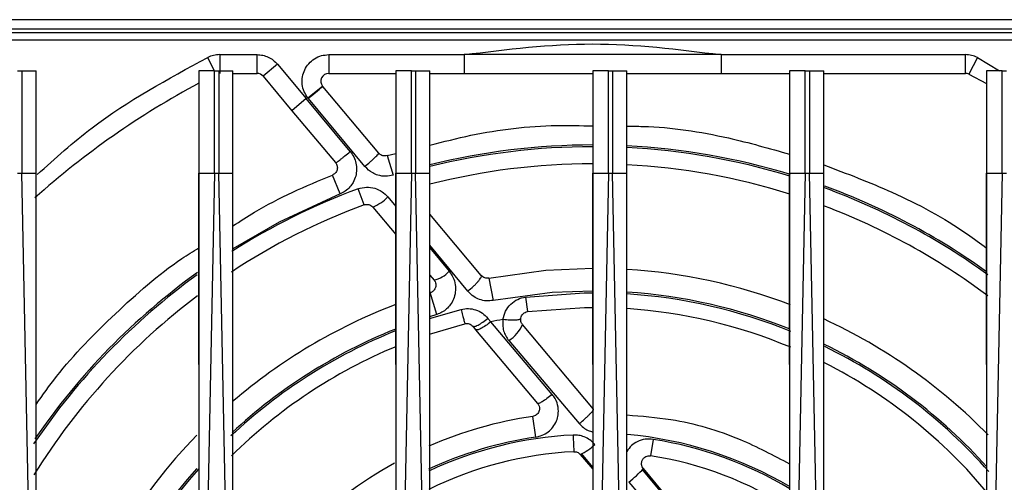
# Model space of a CAD drawing. Extents: x 0 to 16.5, y 0 to 11.7.
# Drawn here: x 4 to 4.2, y 2.1 to 2.2 of the extents above; entities that cross this region are included whole.
import ezdxf

# ---------------------------------------------------------------- set-up
doc = ezdxf.new("R2010")
doc.units = 0
doc.linetypes.add('SLD-SOLID', pattern=[0])
doc.layers.get('0').update_dxf_attribs({"linetype": 'CONTINUOUS'})

msp = doc.modelspace()

# ---------------------------------------------------------------- linework, layer by layer
at = {"color": 7, "linetype": 'SLD-SOLID'}
for p, q in [((4.726029694367283, 2.185395896281122), (3.226029694367283, 2.185395896281122)), ((4.348187834526768, 2.183230541950413), (3.901225645322911, 2.183230541950413)), ((4.338234418776731, 2.182350886067484), (3.96815567861925, 2.182350886067484)), ((3.96815567861925, 2.180777581781515), (4.338234418776731, 2.180777581781515)), ((4.065912385105722, 2.173522011931358), (4.064327127616068, 2.176667102512964)), ((4.067094171659919, 2.177325029657579), (4.075713009148896, 2.17732503013939)), ((4.067094171659919, 2.17732503013939), (4.067094171659919, 2.172994321477972)), ((4.075713009148856, 2.172994321477972), (4.075713009148856, 2.17732503013939)), ((4.092277291406809, 2.177325029465492), (4.123535653469211, 2.17732503013939)), ((4.092277291406809, 2.17732503013939), (4.092277291406809, 2.172994321477972)), ((4.18285444392677, 2.17732503013939), (4.123535653469211, 2.177325030139389)), ((4.18285444392677, 2.17732503013939), (4.18285444392677, 2.172994321477972)), ((4.18285444392677, 2.17732503013939), (4.239295925736061, 2.17732503013939)), ((4.239295925736061, 2.172994321477972), (4.239295925736061, 2.17732503013939)), ((4.242062969779885, 2.176667102512979), (4.240113723255055, 2.17279987152591)), ((4.24206296956114, 2.176667102078996), (4.247135656796519, 2.173584872659069)), ((4.020433452061061, 2.173584872659075), (4.021389716201061, 2.173584872659075)), ((4.021389716201061, 2.173584872659075), (4.021389716201061, 2.14996282541498)), ((4.024691111690117, 2.14996282541498), (4.024691111690117, 2.173584872659075)), ((4.062289536886967, 2.173584872659075), (4.062289536886967, 2.14996282541498)), ((4.065905893005943, 2.173584872659075), (4.066862157145943, 2.173584872659075)), ((4.065905893005943, 2.14996282541498), (4.065905893005943, 2.173584872659075)), ((4.066862157145943, 2.173584872659075), (4.066862157145943, 2.149962825415019)), ((4.070163552634998, 2.14996282541498), (4.070163552634998, 2.173584872659075)), ((4.080422372920244, 2.17512901774776), (4.077104857615397, 2.172345291879037)), ((4.080422372315707, 2.175129017240492), (4.08709635756173, 2.16717527257435)), ((4.107761977831848, 2.173584872659075), (4.107761977831848, 2.14996282541498)), ((4.111378333950825, 2.173584872659075), (4.112334598090825, 2.173584872659075)), ((4.111378333950825, 2.14996282541498), (4.111378333950825, 2.173584872659075)), ((4.112334598090825, 2.173584872659075), (4.112334598090825, 2.149962825415019)), ((4.11563599357988, 2.14996282541498), (4.11563599357988, 2.173584872659075)), ((4.153234418776731, 2.173584872659075), (4.153234418776731, 2.14996282541498)), ((4.156850774895707, 2.173584872659075), (4.157807039035706, 2.173584872659075)), ((4.156850774895707, 2.14996282541498), (4.156850774895707, 2.173584872659075)), ((4.157807039035706, 2.173584872659075), (4.157807039035706, 2.149962825415019)), ((4.161108434524762, 2.14996282541498), (4.161108434524762, 2.173584872659075)), ((4.198706859721612, 2.173584872659075), (4.198706859721612, 2.149962825415019)), ((4.202323215840589, 2.173584872659075), (4.203279479980589, 2.173584872659075)), ((4.202323215840589, 2.149962825415019), (4.202323215840589, 2.173584872659075)), ((4.203279479980589, 2.173584872659075), (4.203279479980589, 2.149962825415019)), ((4.206580875469644, 2.149962825415019), (4.206580875469644, 2.173584872659075)), ((4.244179300666494, 2.173584872659075), (4.244179300666494, 2.149962825415019)), ((4.24779565678547, 2.173584872659075), (4.24875192092547, 2.173584872659075)), ((4.24779565678547, 2.149962825415019), (4.24779565678547, 2.173584872659075)), ((4.070163552634998, 2.172994321477972), (4.075713009148856, 2.172994321477972)), ((4.077104857615394, 2.172345291879037), (4.083778842256892, 2.164391546705613)), ((4.092277291406809, 2.172994321477972), (4.107761977831848, 2.172994321477972)), ((4.11563599357988, 2.172994321477972), (4.123535653469211, 2.172994321477972)), ((4.123535653469211, 2.172994321477972), (4.153234418776731, 2.172994321477972)), ((4.161108434524762, 2.172994321477972), (4.18285444392677, 2.172994321477972)), ((4.18285444392677, 2.172994321477972), (4.198706859721612, 2.172994321477972)), ((4.206580875469644, 2.172994321477972), (4.239295925736061, 2.172994321477972)), ((4.240113723255082, 2.172799871525897), (4.244179300666494, 2.170689814865692)), ((4.087483789136955, 2.167328264870527), (4.090860575800797, 2.170039785923094)), ((4.090885442940275, 2.170009492809193), (4.090860575800795, 2.170039785923097)), ((4.103820981347862, 2.154593518439824), (4.090885442940287, 2.170009492809193)), ((4.08709635756173, 2.16717527257435), (4.083778842256899, 2.16439154670562)), ((4.087483788874206, 2.16732826465956), (4.087096357561731, 2.167175272574349)), ((4.097242084783292, 2.154954422093771), (4.08709635756173, 2.16717527257435)), ((4.087568685090904, 2.16722384096809), (4.08748378887421, 2.167328264659547)), ((4.100606288701385, 2.15151424690945), (4.087568685090904, 2.16722384096809)), ((4.083778842256892, 2.164391546705613), (4.093842061178616, 2.152398669402585)), ((4.105748847169308, 2.154025353363263), (4.107137467453268, 2.149527887949112)), ((4.105748850563192, 2.154025354411145), (4.107761977831848, 2.154512650402707)), ((4.020433452061061, 2.14996282541498), (4.021389716201061, 2.14996282541498)), ((4.024691111690116, 1.985929439705465), (4.02138971620106, 2.149962825414982)), ((4.065905893005943, 2.149962825415022), (4.061516185252714, 1.931855481405175)), ((4.065905893005943, 2.149962825415019), (4.066862157145943, 2.149962825415019)), ((4.070163552634997, 1.985929439705461), (4.066862157145943, 2.149962825415022)), ((4.094886779416027, 2.145178974774517), (4.093128803908962, 2.149545321751664)), ((4.111378333950825, 2.149962825415022), (4.106988626197596, 1.931855481405175)), ((4.111378333950825, 2.149962825415019), (4.112334598090825, 2.149962825415019)), ((4.11563599357988, 1.985929439705461), (4.112334598090825, 2.149962825415022)), ((4.156850774895707, 2.149962825415022), (4.152461520024604, 1.93185492050463)), ((4.156850774895707, 2.149962825415019), (4.157807039035706, 2.149962825415019)), ((4.161108434524762, 1.985929439705465), (4.157807039035706, 2.149962825415022)), ((4.202323215840589, 2.149962825415022), (4.198325734455786, 1.951343670381557)), ((4.202323215840589, 2.149962825415019), (4.203279479980589, 2.149962825415019)), ((4.206580875469644, 1.985929439705465), (4.203279479980589, 2.149962825415022)), ((4.24779565678547, 2.149962825415061), (4.243798175400667, 1.951343670381557)), ((4.24779565678547, 2.149962825415059), (4.24875192092547, 2.149962825415059)), ((4.100437060823022, 2.142663340988794), (4.09906467932274, 2.146365135690285)), ((4.105917585098077, 2.144485843065988), (4.107761866751722, 2.142254109834496)), ((4.102460497444357, 2.142127617020364), (4.107761843890185, 2.135809718347962)), ((4.127508905708497, 2.126363349481954), (4.115636560197633, 2.140512259897049)), ((4.124389971608927, 2.122735945581404), (4.115637201063788, 2.133339535809728)), ((4.115637254878096, 2.132724239297758), (4.12009771969517, 2.127326708209984)), ((4.115637626281237, 2.126423726388935), (4.116583923404527, 2.125295973392592)), ((4.129241675267454, 2.125746590328938), (4.130226955804101, 2.120588887175727)), ((4.117266623536083, 2.117371491386354), (4.115725373193825, 2.122391175781824)), ((4.137746090702334, 2.121380820782346), (4.138177118350464, 2.118004229489006)), ((4.115504906591395, 2.116395327363541), (4.122837066548251, 2.118525655425058)), ((4.117266623410451, 2.117371491795522), (4.115573919570377, 2.116838304002899)), ((4.115528285613174, 2.112818676631995), (4.123684061585533, 2.115228724580358)), ((4.125528000644903, 2.114636837208918), (4.126195439975268, 2.113841413989117)), ((4.129711913847092, 2.11564833221549), (4.129045468717822, 2.116459257022523)), ((4.143880391258931, 2.098913752756166), (4.129711913853139, 2.115648332220343)), ((4.153423010259258, 2.095480122284685), (4.137015335121024, 2.115034028076795)), ((4.126195440015486, 2.113841413941187), (4.140500151727633, 2.09679372236721)), ((4.133853795150583, 2.111355175250657), (4.150123560803762, 2.092156465933269)), ((4.140080868307185, 2.08904831133367), (4.139374067269904, 2.09382843817812)), ((4.167207941807201, 2.088519074894484), (4.166605766303886, 2.08473046916414)), ((4.150367689446511, 2.085034048840687), (4.153234198081942, 2.081617876876209)), ((4.15052607941655, 2.085238126857777), (4.153234194728483, 2.082019429092222)), ((4.185534902760642, 2.056789461304608), (4.164614234692083, 2.081650491872144)), ((4.185618405701802, 2.057111144101075), (4.164928706145384, 2.081768167877134)), ((4.161578333410012, 2.078677448054633), (4.182300864761835, 2.054327448415924))]:
    msp.add_line(p, q, dxfattribs=at)
at = {"color": 7, "linetype": 'SLD-SOLID', "flags": 128}
for points in [[(4.094886779322247, 2.145178975007441), (4.080835170848488, 2.138694677242118), (4.070101018476017, 2.132526031372673)], [(4.129241677256562, 2.125746590708919), (4.142439497064629, 2.127560104726835), (4.153221413804976, 2.128014003794749)], [(4.153235437574756, 2.122763030462312), (4.143861787858561, 2.122406696863874), (4.130226959618685, 2.120588887904425)], [(4.137746090702479, 2.121380820781211), (4.151278228699969, 2.122347820902232), (4.15322527011311, 2.122362875496655)], [(4.138177118350469, 2.118004229489006), (4.151331708816693, 2.118944250208821), (4.153195048697991, 2.118958888407106)]]:
    msp.add_lwpolyline(points, dxfattribs=at)
at = {"color": 7, "linetype": 'SLD-SOLID'}
for centre, radius, start, end in [((4.075713009148856, 2.171177392344114), 0.001816929133858489, 39.99999999990683, 90), ((4.092277291406809, 2.171177392344114), 0.001816929133858382, 90, 218.7640657451145), ((4.239295925736061, 2.171177392344114), 0.001816929133858114, 63.24998063396791, 90), ((4.153195048697991, 2.000356526202382), 0.1931102362204729, 118.082611030125, 131.8338021967804), ((2.552166012261897, 3.998730262710358), 2.389953376242935, 309.9740378043586, 310.077876262714), ((4.153195048697994, 2.000356526202388), 0.1561198128217575, 89.98555122931647, 103.9206806312597), ((4.153195048697995, 2.000356526202387), 0.1557196549357208, 89.98551409983781, 103.9571768566377), ((4.153195048697994, 2.000356526202388), 0.1561198128217572, 72.985854813573, 87.09455207272903), ((4.153195048697995, 2.000356526202387), 0.1557196549357204, 73.00058983957513, 87.08707941718478), ((4.153195048697991, 2.000356526202382), 0.1517716535433075, 90, 104.3413294023835), ((4.153195048697991, 2.000356526202382), 0.1517716535433072, 72.54516947494427, 87.01123835103253), ((4.153195048697995, 2.000356526202387), 0.1557196549422814, 110.3414618994911, 122.349427430673), ((4.153195048697995, 2.000356526202387), 0.1557196549357204, 54.10861334925395, 69.8718899209699), ((4.153195048697994, 2.000356526202388), 0.156119812821757, 54.34688020277154, 69.91364471432493), ((4.09807259762518, 2.152273257093377), 0.01105385207422311, 293.3880544116997, 315.2110168763556), ((4.153195048697991, 2.000356526202382), 0.1517716535433072, 110.3414605738393, 123.3361303304994), ((4.153195048697991, 2.000356526202382), 0.1517716535433067, 53.03374913592881, 69.32110835031695), ((4.153195048697995, 2.000356526202387), 0.1557196549422815, 125.8924461348649, 145.9819883782049), ((4.153195048697994, 2.000356526202388), 0.15611981282172, 125.7648160092463, 145.5602656673403), ((4.115211529255053, 2.131725979659268), 0.006574834316614132, 282.0481956387976, 318.0017756397257), ((4.153195048697991, 2.000356526202382), 0.1276574803149608, 69.01528831160654, 86.42431934138853), ((4.153195048697991, 2.000356526202382), 0.1517716535433081, 126.9321714928983, 148.194467577824), ((4.153195048697995, 2.000356526202376), 0.1220063530372569, 67.96717470873052, 86.27937958788962), ((4.153195048697996, 2.000356526202375), 0.1224065109232317, 68.10015842714313, 86.26703873935222), ((4.153195048697991, 2.000356526202382), 0.127657480314961, 110.9543031693665, 130.6226145661558), ((4.153195048697991, 2.000356526202382), 0.1186023622047242, 67.29524283771003, 86.17270571036717), ((4.153195048697991, 2.000356526202395), 0.1176590759617423, 100.1251961959794, 101.5127656556852), ((4.130099243210744, 2.117779681392267), 0.007441165193864093, 300.3024841324761, 338.3471740865079), ((4.153195048697991, 2.000356526202382), 0.1276574803149603, 44.31062078200176, 65.27077650331982), ((4.153195048697995, 2.000356526202375), 0.1220063530597332, 111.9175308664527, 133.1819744576359), ((4.153195048697996, 2.000356526202375), 0.1224065109232657, 111.9163212039724, 132.844875807916), ((4.153195048697996, 2.000356526202375), 0.1224065109232313, 41.93058468053086, 64.05965050480833), ((4.153195048697995, 2.000356526202376), 0.1220063530372568, 41.42661259809782, 63.93599110143276), ((4.153195048697991, 2.000356526202382), 0.118602362204725, 112.5395421966184, 134.6747880490852), ((4.153195048697991, 2.000356526202382), 0.1186023622047244, 39.55528532415401, 63.13459579320322), ((4.153195048697991, 2.000356526202382), 0.09448818897637812, 98.4109483251071, 113.5781462110931), ((4.153195048697991, 2.000356526202382), 0.1276574803149612, 135.7074409508297, 187.1114622614942), ((4.153195048697991, 2.000356526202382), 0.08926923414693336, 92.89232923942532, 115.080898206915), ((4.153195048697991, 2.000356526202382), 0.08965609001556368, 59.40463871667416, 84.89073075223676), ((4.153195048697991, 2.000356526202382), 0.08965609001678122, 98.41094792669814, 114.9717178103105), ((4.144888410194549, 2.096355849842972), 0.01257798390276827, 295.8250450342755, 314.3610678427376), ((4.153195048697991, 2.000356526202382), 0.08926923414691933, 59.30213054114846, 80.96873640030968), ((4.153195048697991, 2.000356526202382), 0.0854330708661421, 92.8923292394258, 116.2626446345924), ((4.153195048697991, 2.000356526202382), 0.09448818897637838, 118.9375083850808, 151.5324713947965), ((4.153195048697991, 2.000356526202382), 0.08543307086614156, 57.53934811090669, 80.96873640033083), ((4.153195048697996, 2.000356526202375), 0.122406510923266, 138.3090578434875, 187.4551511684088), ((4.153195048697995, 2.000356526202375), 0.1220063530597338, 138.203240767123, 187.2745615082138), ((4.147342895413057, 2.097470091812089), 0.02357564748577839, 307.1439488295123, 318.2391433719717)]:
    msp.add_arc(centre, radius, start, end, dxfattribs=at)
for points in [[(4.123535653469211, 2.17732503013939), (4.133422118545472, 2.178559130684512), (4.153195048697991, 2.181027331774755), (4.172967978850511, 2.178559130684512), (4.18285444392677, 2.17732503013939)], [(4.067094171659919, 2.177325029657579), (4.066613443024945, 2.177297616026604), (4.065651985754996, 2.177242788764654), (4.064768746995314, 2.176858997931014), (4.064327127615471, 2.176667102514193)], [(4.123535653469211, 2.17732503013939), (4.123535653469211, 2.176757546878811), (4.123535653469211, 2.175622580357655), (4.123535653469211, 2.174191086535582), (4.123535653469211, 2.173189613565367), (4.123535653469211, 2.173059418840437), (4.123535653469211, 2.172994321477972)], [(4.24206296956114, 2.176667102078996), (4.241621350245111, 2.176858997642118), (4.240738111613056, 2.177242788768362), (4.239776654361727, 2.177297616349047), (4.239295925736061, 2.17732503013939)], [(4.12283707061737, 2.118525656470449), (4.122953485001295, 2.118072510794455), (4.123186313769146, 2.117166219442468), (4.123460431501567, 2.11609920984304), (4.123648093162381, 2.115368732497543), (4.123672072111149, 2.115275393886086), (4.123684061585533, 2.115228724580358)], [(4.148690591786689, 2.089512042201753), (4.148716643561257, 2.088996406365941), (4.148768747110394, 2.087965134694316), (4.14883199663095, 2.086713253778825), (4.148875716145485, 2.085847925071204), (4.148881346472503, 2.085736485508025), (4.148884161636012, 2.085680765726436)]]:
    msp.add_open_spline(points, degree=3, dxfattribs=at)
for points, knots in [([(4.024978169101408, 2.149669098336413), (4.029113391494722, 2.153390483819447), (4.041001949307987, 2.164089281188125), (4.055119872031662, 2.171702200891151), (4.064327127615471, 2.176667102514193)], [0, 0, 0, 0, 0.3478321305465487, 1, 1, 1, 1]), ([(4.075713009148896, 2.17732503013939), (4.076160351084422, 2.177297886605155), (4.077055385570123, 2.177243578262309), (4.078328178059391, 2.176786481179727), (4.079497041020176, 2.176105477057207), (4.08011384813481, 2.175454588705096), (4.080422372315707, 2.175129017240492)], [0, 0, 0, 0, 0.2498996629021532, 0.4999951904790531, 0.7498998136670116, 1, 1, 1, 1]), ([(4.087483788874211, 2.167328264659547), (4.087165897877503, 2.16779636791218), (4.086517146440706, 2.168751672280219), (4.086090515219263, 2.170467677243757), (4.086134941885597, 2.172219186485911), (4.086663883899297, 2.173869051262329), (4.087619155791078, 2.175314488553153), (4.088957045312223, 2.17644577532537), (4.090562187432949, 2.177187533902662), (4.0917132605944, 2.177279812536847), (4.092277291406809, 2.177325029465492)], [0, 0, 0, 0, 0.1225010784259191, 0.2500000045961892, 0.3774989307665245, 0.5000000091925946, 0.6225010849121638, 0.7500000045962986, 0.8774989242804344, 1, 1, 1, 1]), ([(4.021389716201061, 2.173584872659075), (4.021715558337157, 2.173584872659075), (4.022369131715963, 2.173584872659075), (4.023282781656179, 2.173584872659075), (4.024100995615641, 2.173584872659075), (4.024494023816683, 2.173584872659075), (4.024691111690117, 2.173584872659075)], [0, 0, 0, 0, 0.2492540027179522, 0.4999530836884637, 0.7492465347480604, 1, 1, 1, 1]), ([(4.065905893005943, 2.173584872659075), (4.065523444300777, 2.173584872659075), (4.064758547700537, 2.173584872659075), (4.063713286651887, 2.173584872659075), (4.062831043018917, 2.173584872659075), (4.062470039010854, 2.173584872659075), (4.062289536886967, 2.173584872659075)], [0, 0, 0, 0, 0.2500003733063367, 0.5000002170693812, 0.7499999425314807, 1, 1, 1, 1]), ([(4.066862157145943, 2.173584872659075), (4.067187999282039, 2.173584872659075), (4.067841572660844, 2.173584872659074), (4.068755222601059, 2.173584872659075), (4.069573436560524, 2.173584872659075), (4.069966464761564, 2.173584872659075), (4.070163552634998, 2.173584872659075)], [0, 0, 0, 0, 0.2492540027176238, 0.4999530836884253, 0.7492465347476279, 1, 1, 1, 1]), ([(4.111378333950825, 2.173584872659075), (4.110995885245659, 2.173584872659075), (4.110230988645419, 2.173584872659075), (4.109185727596769, 2.173584872659075), (4.108303483963799, 2.173584872659075), (4.107942479955736, 2.173584872659075), (4.107761977831848, 2.173584872659075)], [0, 0, 0, 0, 0.2500003733063382, 0.5000002170693844, 0.7499999425314854, 1, 1, 1, 1]), ([(4.112334598090825, 2.173584872659075), (4.112660440226922, 2.173584872659075), (4.113314013605726, 2.173584872659075), (4.114227663545942, 2.173584872659075), (4.115045877505406, 2.173584872659075), (4.115438905706446, 2.173584872659075), (4.11563599357988, 2.173584872659075)], [0, 0, 0, 0, 0.2492540027179516, 0.4999530836884624, 0.7492465347480926, 1, 1, 1, 1]), ([(4.156850774895707, 2.173584872659075), (4.156468326190541, 2.173584872659075), (4.155703429590301, 2.173584872659075), (4.15465816854165, 2.173584872659074), (4.153775924908681, 2.173584872659075), (4.153414920900618, 2.173584872659075), (4.153234418776731, 2.173584872659075)], [0, 0, 0, 0, 0.2500003733063293, 0.5000002170693785, 0.7499999425314824, 1, 1, 1, 1]), ([(4.157807039035706, 2.173584872659075), (4.158132881171803, 2.173584872659075), (4.158786454550608, 2.173584872659075), (4.159700104490824, 2.173584872659075), (4.160518318450287, 2.173584872659075), (4.160911346651329, 2.173584872659075), (4.161108434524762, 2.173584872659075)], [0, 0, 0, 0, 0.2492540027179505, 0.4999530836884602, 0.7492465347480892, 1, 1, 1, 1]), ([(4.202323215840589, 2.173584872659075), (4.201940767135423, 2.173584872659075), (4.201175870535184, 2.173584872659075), (4.200130609486533, 2.173584872659075), (4.199248365853562, 2.173584872659075), (4.198887361845499, 2.173584872659075), (4.198706859721612, 2.173584872659075)], [0, 0, 0, 0, 0.2500003733063367, 0.5000002170693812, 0.7499999425314807, 1, 1, 1, 1]), ([(4.203279479980589, 2.173584872659075), (4.203605322116685, 2.173584872659075), (4.20425889549549, 2.173584872659075), (4.205172545435707, 2.173584872659074), (4.20599075939517, 2.173584872659075), (4.20638378759621, 2.173584872659075), (4.206580875469644, 2.173584872659075)], [0, 0, 0, 0, 0.2492540027179369, 0.4999530836884598, 0.749246534748089, 1, 1, 1, 1]), ([(4.24779565678547, 2.173584872659075), (4.247413208080305, 2.173584872659075), (4.246648311480065, 2.173584872659075), (4.245603050431415, 2.173584872659075), (4.244720806798445, 2.173584872659075), (4.244359802790381, 2.173584872659075), (4.244179300666494, 2.173584872659075)], [0, 0, 0, 0, 0.2500003733063595, 0.5000002170693926, 0.7499999425315003, 1, 1, 1, 1]), ([(4.11563599357988, 2.156418628415747), (4.118783175883385, 2.157230730692631), (4.128361008491096, 2.159702204829888), (4.141044324970336, 2.161178629034328), (4.15045922406464, 2.160950154665298), (4.153234418776731, 2.160882808127174)], [0, 0, 0, 0, 0.2565850601513003, 0.7808663492522463, 1, 1, 1, 1]), ([(4.161108434524762, 2.160800708093417), (4.16234906094103, 2.160797610647815), (4.170231551283213, 2.160777930601731), (4.182944226764507, 2.158818413848185), (4.194019558261175, 2.155684222725693), (4.198706859721612, 2.154357770453798)], [0, 0, 0, 0, 0.09725791505259712, 0.6179415221617451, 1, 1, 1, 1]), ([(4.09384206117861, 2.15239866940258), (4.093903245820388, 2.152413149073377), (4.093997352739271, 2.152435419976101), (4.094433372330998, 2.152732827657594), (4.094873738147683, 2.153055012702191), (4.095411958761543, 2.153468173114011), (4.096188669448068, 2.154082210272223), (4.096826796031291, 2.154610567002044), (4.097242086698115, 2.154954419811841)], [0, 0, 0, 0, 0.2389865921344458, 0.3675806736241545, 0.4989753173437474, 0.6305191899912449, 0.7595431126029389, 0.9999999999999999, 0.9999999999999999, 0.9999999999999999, 0.9999999999999999]), ([(4.097242084783301, 2.154954422093756), (4.097530464891024, 2.154554676243482), (4.098123257552732, 2.153732960735911), (4.098608337430321, 2.152285899941047), (4.098766058824057, 2.150778761542324), (4.098550873352389, 2.149260676501622), (4.098005533432654, 2.147901527671733), (4.097167519519955, 2.146723817425962), (4.096149372093595, 2.145787832416004), (4.095300226591515, 2.145378350798792), (4.094886779322248, 2.145178975007439)], [0, 0, 0, 0, 0.1261411369014785, 0.2592950702642179, 0.3868822430613423, 0.5131552667643638, 0.6499699192672498, 0.7590422827202704, 0.8826781629603564, 1, 1, 1, 1]), ([(4.100606288701341, 2.151514246909579), (4.10102890441343, 2.151872868744733), (4.101679588453755, 2.152425024043202), (4.102449289444569, 2.153117654540382), (4.102972442192057, 2.153605888869168), (4.1033837927685, 2.154012790857869), (4.103765954234075, 2.154423499312273), (4.103799314624978, 2.154526572302489), (4.103820982015749, 2.154593517643852)], [0, 0, 0, 0, 0.2390987184015523, 0.3681304685921729, 0.499999998988059, 0.6318695295320971, 0.7609012801488402, 1, 1, 1, 1]), ([(4.105748847169307, 2.154025353363263), (4.105576535905834, 2.153987497701331), (4.10525998131933, 2.153917952721112), (4.104760589325197, 2.153982080357995), (4.104251595911888, 2.154173038760006), (4.103972813923242, 2.154445259374702), (4.103820981347845, 2.15459351843981)], [0, 0, 0, 0, 0.2442612101152668, 0.4487344866984682, 0.6997651712775835, 1, 1, 1, 1]), ([(4.093842061178612, 2.152398669402581), (4.093922882830175, 2.152288302799308), (4.094097496778025, 2.152049857433051), (4.094240922164053, 2.151630017810399), (4.094283998552986, 2.151184323763117), (4.094220430451054, 2.150748782973186), (4.094055150592514, 2.15034113328257), (4.093799947017752, 2.149991785698151), (4.093488651518214, 2.149717101682821), (4.0932466326645, 2.149601569493751), (4.09312880390896, 2.149545321751669)], [0, 0, 0, 0, 0.1196574592038066, 0.2585181190598487, 0.3857861509063796, 0.513063549817206, 0.644645467711031, 0.7694247644795198, 0.887742658711532, 0.9999999999999999, 0.9999999999999999, 0.9999999999999999, 0.9999999999999999]), ([(4.107137470747808, 2.149527888966313), (4.106578611588367, 2.149404887444478), (4.105411397049446, 2.149147990582059), (4.10378055990483, 2.149405913644575), (4.102060941261013, 2.150098668464197), (4.101177616133895, 2.150958266174883), (4.100606288701385, 2.151514246909451)], [0, 0, 0, 0, 0.2361872434621053, 0.4932927729996154, 0.6722659300088044, 1, 1, 1, 1]), ([(4.206580875469644, 2.151898603774786), (4.211866654560419, 2.149892260273391), (4.223360348594782, 2.145529554617924), (4.235922154048509, 2.138836854186118), (4.242712334615094, 2.133768783251714), (4.244179179045448, 2.132673956457364)], [0, 0, 0, 0, 0.4003078913405736, 0.8704518943364593, 1, 1, 1, 1]), ([(4.021389716201051, 2.149962825414983), (4.021722889775412, 2.149962886503528), (4.0223848514886, 2.149963007876532), (4.023304762782399, 2.14996323921412), (4.024109260509809, 2.149963001175001), (4.02449803547602, 2.149962883737591), (4.024691111690145, 2.149962825414981)], [0, 0, 0, 0, 0.2550207595219305, 0.5066847789351728, 0.7550062541773307, 1, 1, 1, 1]), ([(4.024691111690101, 1.985929439705465), (4.024691293730773, 1.990969105971137), (4.024691643573249, 2.000654245604338), (4.02469310565986, 2.014589925063489), (4.02469392648992, 2.027342593561222), (4.024693889111229, 2.038912314045364), (4.024693065517052, 2.049299205811761), (4.02469185234532, 2.058503373207956), (4.024690790711467, 2.068880461275247), (4.02469155421371, 2.085510997587261), (4.024693430223778, 2.107149813372111), (4.024692708581057, 2.130197427070862), (4.024691599942134, 2.143919522787582), (4.024691111690145, 2.149962825414981)], [0, 0, 0, 0, 0.09213664826626096, 0.177066547019646, 0.2547896983946072, 0.3253061052749676, 0.3886157716267136, 0.444718703044538, 0.493614907701136, 0.5783800312947286, 0.748854852953635, 0.889393999405322, 1, 1, 1, 1]), ([(4.062289536887008, 2.149962825414979), (4.062289474843597, 2.146517879476198), (4.062289334521691, 2.138726538338071), (4.062289418052702, 2.125676299043875), (4.062289693954512, 2.111927780529332), (4.062289286102597, 2.098202220856968), (4.062289286502565, 2.084963726844643), (4.062289613812721, 2.07220052885871), (4.062289268171079, 2.056843802646762), (4.06228678525807, 2.037867352079016), (4.062287948151445, 2.012705658611938), (4.062288979672013, 1.99446297320984), (4.062289536886976, 1.984608494721992)], [0, 0, 0, 0, 0.06259133808075071, 0.1415611379526052, 0.2369130140646736, 0.3121178044189968, 0.3906152972861008, 0.477099575719993, 0.5436559297331494, 0.6691807947700352, 0.8212954579082528, 1, 1, 1, 1]), ([(4.0622894822375, 2.105816048248119), (4.062289489484785, 2.111044550158727), (4.062289504172321, 2.121640767249419), (4.062289205070782, 2.136358779369077), (4.062289436363864, 2.145841505562447), (4.062289536886937, 2.149962825414981)], [0, 0, 0, 0, 0.355139561832344, 0.7197350137777341, 1, 1, 1, 1]), ([(4.062289536887008, 2.149962825414979), (4.062467775859941, 2.149962932867817), (4.062825536083269, 2.149963148546524), (4.063701515025756, 2.149963581204803), (4.064748802361177, 2.149963155374403), (4.06551926800481, 2.149962935666148), (4.065905893005943, 2.149962825415022)], [0, 0, 0, 0, 0.2473107281717409, 0.4964006461973935, 0.7472903531206415, 1, 1, 1, 1]), ([(4.066862157145933, 2.149962825415022), (4.067195330720452, 2.149962886503566), (4.067857292433851, 2.149963007876567), (4.068777203727749, 2.14996323921414), (4.069581701454942, 2.149963001175006), (4.069970476421005, 2.149962883737592), (4.070163552635027, 2.149962825414981)], [0, 0, 0, 0, 0.2550207596423426, 0.5066847790957727, 0.755006254297883, 1, 1, 1, 1]), ([(4.070163552634983, 1.985929439705461), (4.070163734675655, 1.990969105977385), (4.070164084518131, 2.000654245621054), (4.070165546604735, 2.014589925092853), (4.070166367434786, 2.027342593597124), (4.070166330056082, 2.038912314081699), (4.070165506461897, 2.049299205842421), (4.070164293290167, 2.058503373226835), (4.070163231656347, 2.068880461284831), (4.070163995158685, 2.085510997593566), (4.070165871168774, 2.107149813380563), (4.070165149525983, 2.130197427077709), (4.070164040887029, 2.143919522790739), (4.070163552635027, 2.149962825414981)], [0, 0, 0, 0, 0.09213664838056294, 0.1770665472110288, 0.2547896986258505, 0.3253061055088504, 0.388615771826015, 0.444718703172037, 0.493614907719612, 0.5783800313240665, 0.7488548530212014, 0.8893939994631102, 1, 1, 1, 1]), ([(4.070164362356431, 2.13779138947257), (4.071810617695075, 2.138876633112975), (4.079006956595495, 2.143620600128635), (4.086979828942156, 2.14696556259292), (4.093128803908962, 2.149545321751664)], [0, 0, 0, 0, 0.2287628975545529, 1, 1, 1, 1]), ([(4.10776197783189, 2.149962825414979), (4.107761915788499, 2.146517879472294), (4.107761775466638, 2.138726538330035), (4.107761858997756, 2.125676299035147), (4.107762134899446, 2.111927780515099), (4.107761727047363, 2.098202220835666), (4.107761727447398, 2.084963726820596), (4.107762054757604, 2.072200528844612), (4.107761709115966, 2.056843802645102), (4.107759226202957, 2.037867352081851), (4.107760389096327, 2.012705658614234), (4.107761420616896, 1.994462973210898), (4.107761977831858, 1.984608494721992)], [0, 0, 0, 0, 0.06259133815171578, 0.1415611380277422, 0.2369130140772048, 0.3121178045896983, 0.3906152974893137, 0.4770995757823161, 0.5436559297233781, 0.6691807947475883, 0.821295457889063, 1, 1, 1, 1]), ([(4.107761923182398, 2.105816049909532), (4.107761930429472, 2.111044551278467), (4.107761945116581, 2.121640767828614), (4.107761646015396, 2.13635877939454), (4.107761877308665, 2.14584150557576), (4.107761977831818, 2.149962825414981)], [0, 0, 0, 0, 0.3551395384012153, 0.719735004140506, 1, 1, 1, 1]), ([(4.10776197783189, 2.149962825414979), (4.107940216804824, 2.149962932867817), (4.10829797702815, 2.149963148546524), (4.109173955970638, 2.149963581204803), (4.110221243306059, 2.149963155374403), (4.110991708949691, 2.149962935666147), (4.111378333950825, 2.149962825415022)], [0, 0, 0, 0, 0.2473107281717295, 0.4964006461973717, 0.7472903531206215, 1, 1, 1, 1]), ([(4.112334598090816, 2.149962825415022), (4.112667771665333, 2.149962886503566), (4.113329733378733, 2.149963007876567), (4.114249644672631, 2.14996323921414), (4.115054142399823, 2.149963001175006), (4.115442917365888, 2.149962883737592), (4.115635993579909, 2.149962825414981)], [0, 0, 0, 0, 0.2550207596423584, 0.5066847790957936, 0.7550062542978913, 1, 1, 1, 1]), ([(4.115635993579865, 1.985929439705461), (4.115636175620537, 1.990969105977386), (4.115636525463013, 2.000654245621055), (4.115637987549618, 2.014589925092855), (4.115638808379668, 2.027342593597128), (4.115638771000963, 2.038912314081702), (4.115637947406778, 2.049299205842424), (4.11563673423505, 2.058503373226836), (4.115635672601229, 2.068880461284832), (4.115636436103568, 2.085510997593565), (4.115638312113656, 2.107149813380564), (4.115637590470865, 2.130197427077709), (4.115636481831911, 2.143919522790739), (4.115635993579909, 2.149962825414981)], [0, 0, 0, 0, 0.09213664838057159, 0.1770665472110441, 0.2547896986258691, 0.3253061055088691, 0.388615771826031, 0.444718703172047, 0.4936149077196133, 0.5783800313240671, 0.748854853021202, 0.8893939994631108, 1, 1, 1, 1]), ([(4.153234418776772, 2.149962825414979), (4.153234356733338, 2.146517879480883), (4.153234216411382, 2.138726538347715), (4.153234299942238, 2.125676299054346), (4.153234575844302, 2.111927780620684), (4.153234167992248, 2.098202221045238), (4.153234168391436, 2.08496372706334), (4.1532344957019, 2.072200529072777), (4.15323415006188, 2.056843802944824), (4.1532316671485, 2.037867352504735), (4.153232830041342, 2.012705658956752), (4.153233861561823, 1.994462973368755), (4.153234418776739, 1.984608494721992)], [0, 0, 0, 0, 0.0625913379955942, 0.1415611378624411, 0.2369130140496384, 0.3121178028662733, 0.3906152954376244, 0.4770995751531165, 0.5436559282650096, 0.6691807913987734, 0.8212954550263701, 1, 1, 1, 1]), ([(4.153234364127263, 2.105816054446868), (4.153234371374324, 2.111044554303876), (4.153234386061408, 2.121640769342119), (4.153234086960258, 2.136358779395831), (4.153234318253541, 2.14584150557644), (4.1532344187767, 2.149962825414981)], [0, 0, 0, 0, 0.3551394721935249, 0.7197349753939196, 1, 1, 1, 1]), ([(4.153234418776772, 2.149962825414979), (4.153412657749706, 2.149962932867817), (4.153770417973033, 2.149963148546524), (4.15464639691552, 2.149963581204804), (4.155693684250941, 2.149963155374403), (4.156464149894573, 2.149962935666147), (4.156850774895707, 2.149962825415022)], [0, 0, 0, 0, 0.2473107281717312, 0.4964006461973796, 0.7472903531206257, 1, 1, 1, 1]), ([(4.157807039035697, 2.149962825415022), (4.158140212610215, 2.149962886503566), (4.158802174323616, 2.149963007876567), (4.159722085617513, 2.14996323921414), (4.160526583344705, 2.149963001175006), (4.16091535831077, 2.149962883737592), (4.161108434524791, 2.149962825414981)], [0, 0, 0, 0, 0.2550207596423595, 0.5066847790957958, 0.7550062542978945, 1, 1, 1, 1]), ([(4.161108434524747, 1.985929439705465), (4.161108616565419, 1.990969105987081), (4.161108966407895, 2.000654245646979), (4.16111042849449, 2.014589925138385), (4.161111249324524, 2.027342593652798), (4.1611112119458, 2.038912314138049), (4.161110388351603, 2.049299205889985), (4.161109175179877, 2.058503373256148), (4.161108113546107, 2.068880461299729), (4.161108877048592, 2.085510997603344), (4.161110753058715, 2.107149813393627), (4.161110031415815, 2.130197427088282), (4.161108922776813, 2.143919522795611), (4.161108434524791, 2.149962825414981)], [0, 0, 0, 0, 0.09213664855775729, 0.1770665475077334, 0.2547896989843801, 0.3253061058715201, 0.3886157721351404, 0.4447187033699339, 0.4936149077485953, 0.5783800313695993, 0.7488548531255531, 0.8893939995522858, 1, 1, 1, 1]), ([(4.198706859721654, 2.149962825415018), (4.198706797678263, 2.146517879472274), (4.198706657356401, 2.138726538329947), (4.198706740887519, 2.125676299035038), (4.198707016789211, 2.111927780515036), (4.198706608937127, 2.098202220835657), (4.198706609337162, 2.084963726820596), (4.198706936647367, 2.072200528844612), (4.198706591005729, 2.056843802645103), (4.198704108092722, 2.037867352081851), (4.198705270986091, 2.012705658614235), (4.198706302506659, 1.994462973210899), (4.198706859721621, 1.984608494721992)], [0, 0, 0, 0, 0.06259133815277736, 0.1415611380289203, 0.2369130140775526, 0.312117804589861, 0.3906152974894578, 0.4770995757824398, 0.543655929723486, 0.6691807947476666, 0.8212954578891053, 1, 1, 1, 1]), ([(4.198706805072155, 2.105816049556369), (4.198706812319076, 2.111044551052429), (4.198706827005874, 2.121640767730582), (4.198706527904949, 2.136358779414208), (4.198706759198365, 2.145841505586041), (4.198706859721582, 2.149962825414981)], [0, 0, 0, 0, 0.355139544196816, 0.7197350070810697, 1, 1, 1, 1]), ([(4.198706859721654, 2.149962825415018), (4.198885098694663, 2.149962932867854), (4.199242858918096, 2.149963148546559), (4.200118837860787, 2.149963581204823), (4.20116612519614, 2.149963155374407), (4.20193659083959, 2.149962935666149), (4.202323215840589, 2.149962825415022)], [0, 0, 0, 0, 0.2473107282597457, 0.4964006463147816, 0.747290353208764, 1, 1, 1, 1]), ([(4.203279479980579, 2.149962825415022), (4.20361265355494, 2.149962886503567), (4.204274615268128, 2.149963007876571), (4.205194526561926, 2.149963239214159), (4.205999024289336, 2.149963001175041), (4.206387799255547, 2.14996288373763), (4.206580875469673, 2.149962825415021)], [0, 0, 0, 0, 0.2550207595220348, 0.5066847789352962, 0.755006254177546, 1, 1, 1, 1]), ([(4.206580875469628, 1.985929439705465), (4.2065810575103, 1.990969105987081), (4.206581407352776, 2.000654245646979), (4.206582869439372, 2.014589925138385), (4.206583690269405, 2.027342593652798), (4.20658365289068, 2.038912314138049), (4.206582829296485, 2.049299205889985), (4.206581616124758, 2.058503373256148), (4.206580554490989, 2.068880461299703), (4.206581317993475, 2.085510997603262), (4.206583194003596, 2.107149813393501), (4.206582472360696, 2.130197427088194), (4.206581363721694, 2.143919522795593), (4.206580875469673, 2.149962825415021)], [0, 0, 0, 0, 0.0921366485577352, 0.177066547507691, 0.254789698984319, 0.3253061058714422, 0.3886157721350472, 0.4447187033698273, 0.493614907748477, 0.5783800313689931, 0.748854853124333, 0.8893939995512676, 1, 1, 1, 1]), ([(4.244179300666537, 2.149962825415018), (4.244179238622968, 2.146517879507239), (4.244179098300706, 2.138726538401917), (4.244179181830868, 2.125676299113194), (4.244179457733636, 2.111927780649605), (4.244179049883031, 2.098202221041976), (4.244179050282395, 2.084963727054093), (4.24417937759219, 2.072200528989725), (4.244179031950672, 2.05684380268828), (4.244176549037621, 2.03786735209751), (4.24417771193098, 2.012705658626918), (4.244178743451544, 1.994462973216744), (4.244179300666503, 1.984608494721992)], [0, 0, 0, 0, 0.06259133751725722, 0.1415611373560278, 0.2369130139653291, 0.3121178029322644, 0.3906152955161531, 0.4770995751772559, 0.5436559296694333, 0.6691807946236241, 0.82129545778308, 1, 1, 1, 1]), ([(4.244179246017044, 2.105816044059006), (4.244179253264251, 2.111044547370851), (4.244179267951628, 2.121640765863256), (4.244178968850205, 2.136358779379055), (4.24417920014336, 2.145841505567637), (4.244179300666463, 2.149962825414942)], [0, 0, 0, 0, 0.355139623322619, 0.7197350407163434, 1, 1, 1, 1]), ([(4.244179300666537, 2.149962825415018), (4.24435753963947, 2.149962932867856), (4.244715299862797, 2.149963148546563), (4.245591278805285, 2.149963581204843), (4.246638566140704, 2.149963155374442), (4.247409031784337, 2.149962935666187), (4.24779565678547, 2.149962825415061)], [0, 0, 0, 0, 0.2473107281716299, 0.4964006461971839, 0.7472903531205582, 1, 1, 1, 1]), ([(4.099064675944562, 2.146365134437876), (4.099705281452811, 2.146535597567025), (4.100969240711678, 2.146871933186387), (4.10290563153257, 2.14657755310722), (4.104634226877109, 2.145798813854472), (4.105493890920157, 2.144919313682196), (4.105917585098077, 2.144485843065986)], [0, 0, 0, 0, 0.2604244387084809, 0.5138355451237332, 0.7603888976064905, 1, 1, 1, 1]), ([(4.100437060823016, 2.142663340988808), (4.10061064227388, 2.142711197725729), (4.100963531663838, 2.142808490003292), (4.101521408457552, 2.142745796568774), (4.102055644263165, 2.142530070874141), (4.102323661313366, 2.142263642203836), (4.102460497444353, 2.14212761702036)], [0, 0, 0, 0, 0.236673693779981, 0.4811553020278099, 0.7351037891061023, 1, 1, 1, 1]), ([(4.024692359842478, 2.096570257831103), (4.026222429342363, 2.098741370519486), (4.031582015284524, 2.106346427050824), (4.042894220975692, 2.117654083361815), (4.054010172538492, 2.127592467891488), (4.060968627217944, 2.131934131728257), (4.062289414935586, 2.13275822508431)], [0, 0, 0, 0, 0.1516981263254384, 0.5313739966497117, 0.9110498669739873, 1, 1, 1, 1]), ([(4.120097719695178, 2.127326708209973), (4.120411461021094, 2.126882219842379), (4.121079351922793, 2.125935995318847), (4.121553166479877, 2.124252079619191), (4.121581346671181, 2.122509148741865), (4.12117003517593, 2.120918542140511), (4.12044033663627, 2.119606434423195), (4.119514382826106, 2.118587890033802), (4.118464106268894, 2.11782188828654), (4.117660002343006, 2.117519449229425), (4.117266623410448, 2.117371491795539)], [0, 0, 0, 0, 0.1337792535612318, 0.2847885787075721, 0.425483945240429, 0.562491397919148, 0.6864521680870551, 0.7915156695340131, 0.8980065377955927, 1, 1, 1, 1]), ([(4.124389971608674, 2.122735945582478), (4.12483025309001, 2.123108264490626), (4.125509673607971, 2.123682808540613), (4.126295604911466, 2.12445997979293), (4.126819622779268, 2.12502978167651), (4.127213926766116, 2.125528012363501), (4.127551974569768, 2.126058058499432), (4.127525841247427, 2.126243304715409), (4.127508906201175, 2.126363348894806)], [0, 0, 0, 0, 0.2381698967350958, 0.3675319573103048, 0.4999999978966751, 0.6324680387957844, 0.7618301002665883, 1, 1, 1, 1]), ([(4.129241675267457, 2.125746590328922), (4.129085446750406, 2.125728911568898), (4.128763825525909, 2.125692517032523), (4.128294341753993, 2.125799178866879), (4.127851325949375, 2.126014366771307), (4.127628315378634, 2.126241651330405), (4.127508905708483, 2.126363349481942)], [0, 0, 0, 0, 0.2264039564441472, 0.466088516214436, 0.7141203039978692, 1, 1, 1, 1]), ([(4.116583923404507, 2.125295973392575), (4.116668741457218, 2.125178805595478), (4.116869157816187, 2.124901950108564), (4.117018931844866, 2.12439011370628), (4.117013375313847, 2.123869329894757), (4.116881522984549, 2.123417920705309), (4.116680220885717, 2.123057827313726), (4.116405204940761, 2.122757866589582), (4.116086606338146, 2.122526740791089), (4.115843907855253, 2.122435659910742), (4.115725373840423, 2.12239117598034)], [0, 0, 0, 0, 0.1246306540494264, 0.2944894524462528, 0.4658381403051197, 0.5826458666584455, 0.702477759817112, 0.8074320067881462, 0.9059497319842732, 1, 1, 1, 1]), ([(4.130226959618668, 2.120588887904439), (4.129711790575346, 2.120530643143975), (4.128646570136834, 2.12041020984138), (4.127112971061019, 2.120762738346558), (4.125605226432833, 2.121492934549355), (4.12482838694195, 2.122287516918669), (4.124389971608927, 2.122735945581404)], [0, 0, 0, 0, 0.2358715309879001, 0.4877140405244145, 0.7108874842721482, 1, 1, 1, 1]), ([(4.132510624805216, 2.116183172462164), (4.13267313200584, 2.116845122972341), (4.132993994380474, 2.118152111288991), (4.134228962235371, 2.119775303409751), (4.135845706276164, 2.120956188815169), (4.137118512881838, 2.121240591467545), (4.137746090702478, 2.121380820781226)], [0, 0, 0, 0, 0.2600524353075706, 0.5134605826831452, 0.760103894956606, 1, 1, 1, 1]), ([(4.122837066548263, 2.118525655425079), (4.123395104988784, 2.118621279209377), (4.124522076519043, 2.118814393652208), (4.126233697167232, 2.118480349712366), (4.127827823354137, 2.117721267886425), (4.128637086421133, 2.116882518926536), (4.129045468717823, 2.116459257022521)], [0, 0, 0, 0, 0.2428757330489808, 0.4904931572122848, 0.7428851221279944, 1, 1, 1, 1]), ([(4.13661266737172, 2.116486417660899), (4.136663395109352, 2.116685449065124), (4.136756986536197, 2.117052657105109), (4.137124437323678, 2.117526893765985), (4.137601775129692, 2.117875230815488), (4.137989448700532, 2.11796215168389), (4.138177119526379, 2.118004229639117)], [0, 0, 0, 0, 0.2929248214339356, 0.5404390827720922, 0.7775288713229224, 1, 1, 1, 1]), ([(4.123684061585531, 2.115228724580366), (4.123850225854595, 2.115257230991749), (4.124191034393109, 2.115315698606095), (4.124698578107296, 2.115218763957125), (4.125172907298653, 2.11499771117261), (4.125404674941247, 2.114762170550086), (4.125528000644923, 2.114636837208935)], [0, 0, 0, 0, 0.2274253298141923, 0.4664570470655864, 0.7160968659144994, 1, 1, 1, 1]), ([(4.125528000162349, 2.114636836876465), (4.125634215310258, 2.114592163552328), (4.125854171739517, 2.114499651466682), (4.12670512802188, 2.114849378294823), (4.127822952396015, 2.115519685496152), (4.12864736791088, 2.116153291259544), (4.129045471351724, 2.116459254247864)], [0, 0, 0, 0, 0.2414458924782462, 0.5000000227287642, 0.7585541419532018, 1, 1, 1, 1]), ([(4.129711913847336, 2.115648332214289), (4.12931564945401, 2.115344406077787), (4.128494231814023, 2.114714396685119), (4.127378108771051, 2.114048290072526), (4.126524815380479, 2.113701069800298), (4.126302786159673, 2.113795675905207), (4.126195437543869, 2.11384141688638)], [0, 0, 0, 0, 0.2406705979529057, 0.4988867985970162, 0.7577174376557332, 1, 1, 1, 1]), ([(4.132510624805221, 2.116183172462136), (4.132467898872637, 2.115747956413448), (4.132382476949198, 2.11487782930933), (4.13262057158514, 2.113593225943278), (4.133081928297463, 2.112381636308635), (4.133596685448397, 2.111697090563971), (4.133853795150576, 2.111355175250666)], [0, 0, 0, 0, 0.2535161973918445, 0.5068547342145006, 0.7536849518522799, 1, 1, 1, 1]), ([(4.136612667590012, 2.116486417788254), (4.136544141828155, 2.116385519948371), (4.136400701297319, 2.116174317047141), (4.135475855464001, 2.116009943360933), (4.134118067846084, 2.115994563344932), (4.133036778977467, 2.116121436491806), (4.132510624855445, 2.116183172842877)], [0, 0, 0, 0, 0.2344625854123235, 0.4907853163747249, 0.7522166253998964, 1, 1, 1, 1]), ([(4.137015335121045, 2.115034028076812), (4.136871169333454, 2.115253375489947), (4.136574511860957, 2.115704738120895), (4.136599713104682, 2.116221027805107), (4.13661266737172, 2.116486417660899)], [0, 0, 0, 0, 0.485967153891526, 0.9999999999999999, 0.9999999999999999, 0.9999999999999999, 0.9999999999999999]), ([(4.140080868307362, 2.089048311332472), (4.140585814084372, 2.089161013963754), (4.141604466083875, 2.089388374535783), (4.14297340623152, 2.090205699712676), (4.144115255741252, 2.091334681865872), (4.144902045724187, 2.092700294979257), (4.145330143539221, 2.094271610977401), (4.145318520885924, 2.096068277405572), (4.144785031228065, 2.097716281072391), (4.144120288922495, 2.098596200283444), (4.143880391258938, 2.098913752756156)], [0, 0, 0, 0, 0.1195772931108984, 0.2412291661176026, 0.3648348587617338, 0.490346208588095, 0.6046534461402466, 0.7423005194904831, 0.9069992946800921, 1, 1, 1, 1]), ([(4.143880391224083, 2.098913753124964), (4.143469054651638, 2.098585836395811), (4.142625137408759, 2.097913067183202), (4.141528868967154, 2.097167259290043), (4.140747181905459, 2.096743736204795), (4.140579988129291, 2.096777568557687), (4.140500149275706, 2.096793724280293)], [0, 0, 0, 0, 0.2487115699703185, 0.510268224277472, 0.7661418718181046, 1, 1, 1, 1]), ([(4.140500151727642, 2.096793722367217), (4.140572486342459, 2.096696137317968), (4.140770770384568, 2.096428636646772), (4.140929224497077, 2.095934443772223), (4.140933116164403, 2.095398456300436), (4.140805917376738, 2.09492498963079), (4.140572169733185, 2.094512228254055), (4.140228344604608, 2.094170670280103), (4.13982174000642, 2.093928165484515), (4.139521106436241, 2.09386119391254), (4.139374065969983, 2.093828437985903)], [0, 0, 0, 0, 0.0975892772925705, 0.2675122611343568, 0.4122646266951611, 0.5270591570486471, 0.6547271956933578, 0.7754485166433681, 0.890171430981175, 1, 1, 1, 1]), ([(4.150123560803891, 2.092156465933117), (4.150558519824992, 2.092523865603481), (4.15122992699202, 2.093090987469862), (4.152029518256867, 2.093826769549515), (4.15257474378684, 2.094355463340071), (4.153001057680991, 2.094804546944073), (4.1533906478642, 2.09526614824344), (4.153410275706147, 2.095395920895452), (4.153423010878424, 2.095480121546995)], [0, 0, 0, 0, 0.2372035993277198, 0.3661498874772378, 0.4983708172398582, 0.6308337359406926, 0.7604731083163934, 0.9999999999999999, 0.9999999999999999, 0.9999999999999999, 0.9999999999999999]), ([(4.161109530846974, 2.094166225824063), (4.164514953080458, 2.093899279478549), (4.17344119177979, 2.093199563955301), (4.186273960107989, 2.089429867431101), (4.194938533493972, 2.084855545055539), (4.198706628601266, 2.082866239755128)], [0, 0, 0, 0, 0.2584801012736989, 0.677523938238898, 1, 1, 1, 1]), ([(4.150123560803883, 2.092156465933369), (4.150428083140147, 2.09184202914896), (4.151035847107376, 2.091214477981845), (4.152111197577798, 2.090558101094668), (4.152882175136583, 2.09032656093322), (4.153234167701819, 2.090220850443395)], [0, 0, 0, 0, 0.3530613400565411, 0.7046378381960744, 0.9999999999999999, 0.9999999999999999, 0.9999999999999999, 0.9999999999999999]), ([(4.153682656036427, 2.087363246264228), (4.153329112700927, 2.087724769242432), (4.152631570507108, 2.08843805529823), (4.151345408395396, 2.089110136031022), (4.15001808389356, 2.089500172612857), (4.149133688248908, 2.089508080191997), (4.148690588671599, 2.08951204204436)], [0, 0, 0, 0, 0.2688829615857156, 0.5305069904377544, 0.7647747867770935, 1, 1, 1, 1]), ([(4.167207941807201, 2.088519074894468), (4.16659330985521, 2.088563585933938), (4.165331919670408, 2.088654934566434), (4.163594600662836, 2.088080106183655), (4.162079540835585, 2.08713006189522), (4.161439380158162, 2.086205003272755), (4.161108997885347, 2.085727587241194)], [0, 0, 0, 0, 0.2576228608902628, 0.5287114460207744, 0.7567714027015702, 1, 1, 1, 1]), ([(4.148884161636013, 2.085680765726439), (4.149012836708045, 2.085679362588718), (4.14927867681189, 2.085676463734487), (4.149673706251333, 2.085559111055246), (4.150058483725554, 2.085353606120322), (4.150262435145653, 2.085142826834678), (4.150367689446522, 2.085034048840697)], [0, 0, 0, 0, 0.2264513049744663, 0.4678438292586395, 0.7253673169945398, 1, 1, 1, 1]), ([(4.164928706145384, 2.081768167877134), (4.164829711606718, 2.081907966601029), (4.16462284099416, 2.082200106430526), (4.164524420196485, 2.082594097163468), (4.164500960336529, 2.082895087968079), (4.164509345091133, 2.083262922302468), (4.164664219670598, 2.08378244230471), (4.165051211562854, 2.084276507312136), (4.165519345808542, 2.084594671693286), (4.166044958189661, 2.084769433946176), (4.166422441376969, 2.084743206358824), (4.166605769078154, 2.084730468723193)], [0, 0, 0, 0, 0.115074118606983, 0.24047239096816, 0.2712786435785601, 0.3241682084057474, 0.4952481573383768, 0.6372414308804761, 0.7505725869812091, 0.8788636003446649, 1, 1, 1, 1])]:
    msp.add_open_spline(points, degree=3, knots=knots, dxfattribs=at)

doc.saveas('drawing.dxf')
